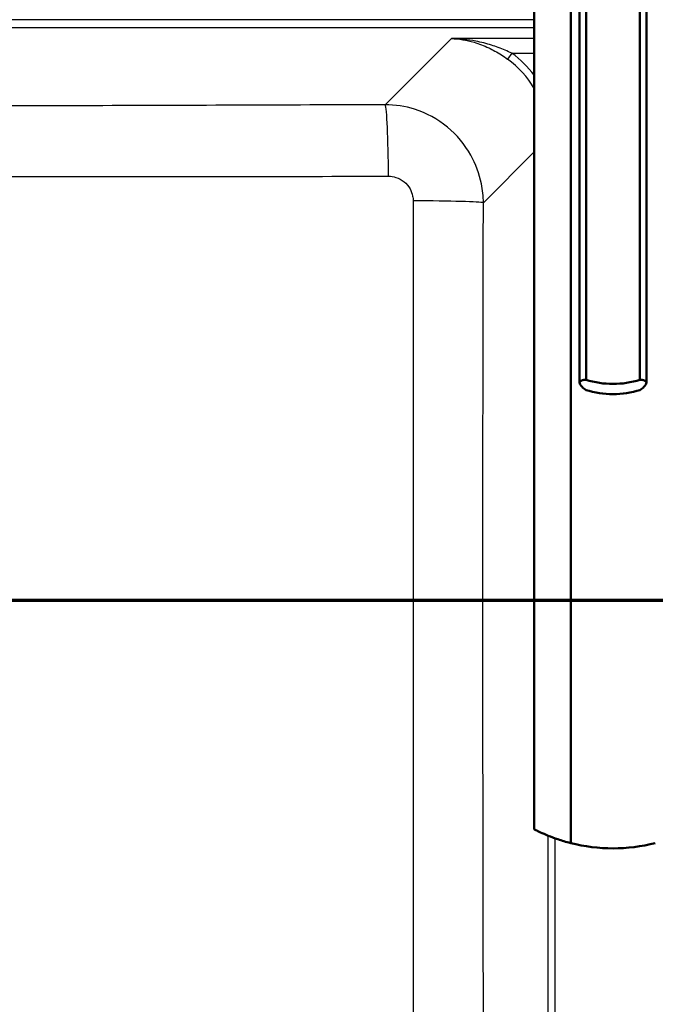
# Paper-space layout 'DF_1' of a CAD drawing. Units: millimetres. Extents: x 0 to 2100, y 0 to 3932.
# Drawn here: x 945 to 1074, y 3529 to 3729 of the extents above; entities that cross this region are included whole.
import ezdxf

# ---------------------------------------------------------------- set-up
doc = ezdxf.new("R2010")
doc.units = ezdxf.units.MM
doc.header["$LTSCALE"] = 10
for name, color, linetype, lineweight in [('Section View Lines(ISO)', 7, 'Continuous', 70), ('Visible Edges(ISO)', 7, 'Continuous', 50), ('Visible Tangent Edges(ISO)', 7, 'Continuous', 25)]:
    doc.layers.add(name, color=color, linetype=linetype, lineweight=lineweight)

# ---------------------------------------------------------------- blocks, each defined once
blk = doc.blocks.new('2dTransSection0')
at = {"layer": 'Section View Lines(ISO)', "linetype": 'Continuous'}
blk.add_line((0.534, 361.103), (175.759, 361.103), dxfattribs=at)

psp = doc.layouts.new('DF_1')

# ---------------------------------------------------------------- linework, layer by layer
at = {"layer": 'Visible Edges(ISO)'}
for p, q in [((1049.48, 3769.72), (1049.48, 3564.47)), ((1056.89, 3765.45), (1056.89, 3561.67)), ((1058.7, 3655.16), (1058.7, 3758.85)), ((1060, 3655.74), (1060, 3760.34)), ((1070.96, 3655.74), (1070.96, 3760.34)), ((1072.26, 3655.16), (1072.26, 3758.85))]:
    psp.add_line(p, q, dxfattribs=at)
psp.add_arc((1065.48, 3595.6), 35, 255.7966, 284.2034, dxfattribs=at)
for centre, major_axis, start_param, end_param in [((1065.48, 3672.3), (18, 0), 4.403196, 5.021582), ((1065.48, 3670.23), (-18, 0), 1.261603, 1.87999)]:
    psp.add_ellipse(centre, major_axis=major_axis, ratio=0.965926, start_param=start_param, end_param=end_param, dxfattribs=at)
for points, knots in [([(1060, 3653.67), (1059.69, 3653.88), (1059.42, 3654.09), (1058.87, 3654.63), (1058.7, 3654.94), (1058.7, 3655.16), (1058.7, 3655.39), (1058.87, 3655.55), (1059.42, 3655.7), (1059.69, 3655.73), (1060, 3655.74)], [-0.412375, -0.412375, -0.412375, -0.412375, -0.2583698, -0.2583698, 0, 0, 0, 0.2583698, 0.2583698, 0.412375, 0.412375, 0.412375, 0.412375]), ([(1070.96, 3655.74), (1071.27, 3655.73), (1071.53, 3655.7), (1072.09, 3655.55), (1072.26, 3655.39), (1072.26, 3654.94), (1072.09, 3654.63), (1071.53, 3654.09), (1071.27, 3653.88), (1070.96, 3653.67)], [1.6537755, 1.6537755, 1.6537755, 1.6537755, 1.8077807, 1.8077807, 2.0661504, 2.0661504, 2.3245202, 2.3245202, 2.4785254, 2.4785254, 2.4785254, 2.4785254]), ([(1049.48, 3564.47), (1049.48, 3564.47), (1049.59, 3564.41), (1050.03, 3564.2), (1050.35, 3564.03), (1051.63, 3563.45), (1052.87, 3562.92), (1055.06, 3562.18), (1055.93, 3561.91), (1056.89, 3561.67)], [4.771985, 4.771985, 4.771985, 4.771985, 5.094237, 5.094237, 5.41649, 5.41649, 6.060995, 6.060995, 6.40245, 6.40245, 6.40245, 6.40245])]:
    psp.add_open_spline(points, degree=3, knots=knots, dxfattribs=at)
at = {"layer": 'Visible Tangent Edges(ISO)'}
for p, q in [((1049.48, 3728.81), (726.8, 3728.81)), ((726.8, 3727.31), (1049.48, 3727.31)), ((1032.67, 3725.05), (1019.24, 3711.61)), ((1049.48, 3725.05), (1032.67, 3725.05)), ((1044.97, 3722.06), (1044.09, 3720.86)), ((1044.97, 3722.06), (1049.48, 3722.06)), ((1039.17, 3691.7), (1049.48, 3702.01)), ((1052.24, 3563.2), (1052.24, 3350.1)), ((1053.73, 3350.1), (1053.73, 3562.63))]:
    psp.add_line(p, q, dxfattribs=at)
for centre, major_axis, ratio, start_param, end_param in [((1032.15, 3704.6), (14.27, 14.27), 0.991312, 6.03223, 6.436335), ((1032.15, 3704.6), (15.32, 15.32), 0.992433, 6.140017, 6.436335), ((1019.24, 3696.67), (-0.06, 15), 0.044626, 4.739761, 6.195832), ((1024.22, 3691.7), (15, -0.03), 0.025794, 0.087296, 1.525227)]:
    psp.add_ellipse(centre, major_axis=major_axis, ratio=ratio, start_param=start_param, end_param=end_param, dxfattribs=at)
for points, knots in [([(1044.97, 3722.06), (1044.08, 3722.49), (1043.14, 3722.89), (1041.74, 3723.4), (1041.28, 3723.56), (1039.78, 3724.02), (1038.71, 3724.29), (1035.99, 3724.82), (1034.33, 3725), (1032.67, 3725.05)], [-1.395582, -1.395582, -1.395582, -1.395582, -1.064174, -1.064174, -0.909242, -0.909242, -0.547746, -0.547746, 0.00181, 0.00181, 0.00181, 0.00181]), ([(1032.67, 3725.05), (1034.21, 3724.98), (1035.75, 3724.72), (1038.27, 3723.98), (1039.27, 3723.6), (1040.67, 3722.95), (1041.08, 3722.74), (1042.39, 3722.02), (1043.26, 3721.46), (1044.09, 3720.86)], [-0.00181, -0.00181, -0.00181, -0.00181, 0.547746, 0.547746, 0.909242, 0.909242, 1.064174, 1.064174, 1.395582, 1.395582, 1.395582, 1.395582]), ([(1019.24, 3711.61), (998.86, 3711.53), (978.49, 3711.46), (945.45, 3711.36), (932.8, 3711.32), (907.05, 3711.27), (893.96, 3711.26), (859.98, 3711.26), (839.09, 3711.3), (800.66, 3711.4), (783.1, 3711.46), (757.87, 3711.55), (750.18, 3711.58), (742.5, 3711.61)], [-27.688117, -27.688117, -27.688117, -27.688117, -21.5701, -21.5701, -17.77178, -17.77178, -13.844058, -13.844058, -7.5776, -7.5776, -2.307695, -2.307695, 0, 0, 0, 0]), ([(1039.17, 3691.7), (1039.16, 3692.99), (1039.03, 3694.28), (1038.36, 3697.58), (1037.63, 3699.55), (1035.4, 3703.53), (1033.78, 3705.48), (1029.89, 3708.67), (1027.62, 3709.9), (1023.28, 3711.29), (1021.25, 3711.6), (1019.24, 3711.61)], [0, 0, 0, 0, 0.0974988, 0.0974988, 0.2534969, 0.2534969, 0.4402644, 0.4402644, 0.6309189, 0.6309189, 0.7837607, 0.7837607, 0.7837607, 0.7837607]), ([(741.83, 3697.08), (749.53, 3697.07), (757.22, 3697.06), (782.51, 3697.03), (800.11, 3697.03), (838.73, 3697.06), (859.79, 3697.1), (894.08, 3697.1), (907.29, 3697.08), (933.21, 3697.05), (945.93, 3697.04), (979.09, 3697.03), (999.5, 3697.05), (1019.9, 3697.08)], [0, 0, 0, 0, 2.307695, 2.307695, 7.5776, 7.5776, 13.844058, 13.844058, 17.77178, 17.77178, 21.5701, 21.5701, 27.688117, 27.688117, 27.688117, 27.688117]), ([(1019.9, 3697.08), (1020.41, 3697.08), (1020.92, 3697.01), (1022.02, 3696.67), (1022.59, 3696.36), (1023.57, 3695.56), (1023.97, 3695.07), (1024.53, 3694.06), (1024.71, 3693.57), (1024.88, 3692.73), (1024.91, 3692.41), (1024.91, 3692.08)], [-0.7837607, -0.7837607, -0.7837607, -0.7837607, -0.6309189, -0.6309189, -0.4402644, -0.4402644, -0.2534969, -0.2534969, -0.0974988, -0.0974988, 0, 0, 0, 0]), ([(1024.91, 3692.08), (1024.9, 3662.39), (1024.91, 3632.63), (1024.91, 3577.46), (1024.9, 3552.06), (1024.91, 3509.14), (1024.93, 3491.59), (1024.99, 3436.64), (1025.08, 3399.28), (1025.18, 3361.93)], [0, 0, 0, 0, 8.878652, 8.878652, 16.461853, 16.461853, 21.7149, 21.7149, 32.923705, 32.923705, 32.923705, 32.923705]), ([(1039.73, 3362.61), (1039.58, 3399.93), (1039.44, 3437.26), (1039.27, 3492.1), (1039.22, 3509.6), (1039.12, 3552.37), (1039.08, 3577.64), (1039.06, 3632.52), (1039.1, 3662.11), (1039.17, 3691.7)], [-32.923705, -32.923705, -32.923705, -32.923705, -21.7149, -21.7149, -16.461853, -16.461853, -8.878652, -8.878652, 0, 0, 0, 0])]:
    psp.add_open_spline(points, degree=3, knots=knots, dxfattribs=at)

# ---------------------------------------------------------------- block references
at = {"layer": 'Section View Lines(ISO)', "xscale": 10, "yscale": 10, "zscale": 10}
psp.add_blockref('2dTransSection0', (0, 0), dxfattribs=at)

doc.saveas('drawing.dxf')
